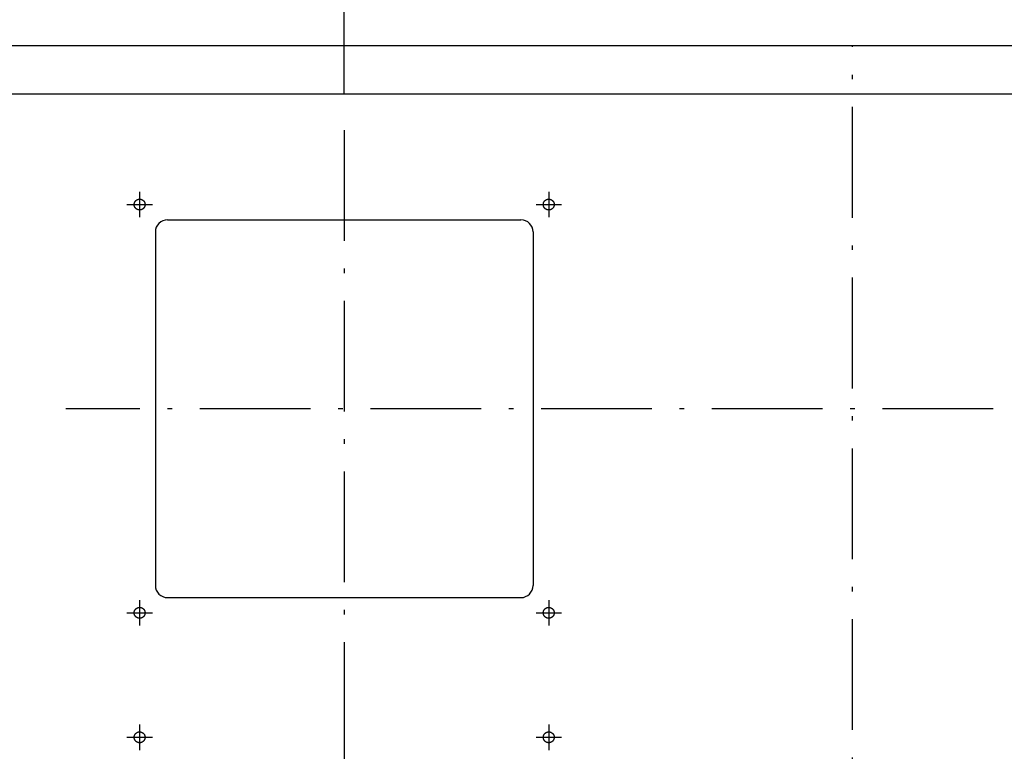
# Model space of a CAD drawing. Extents: x -3213 to 2971, y -4523 to -474.
# Drawn here: x -2377 to -1971, y -2285 to -1983 of the extents above; entities that cross this region are included whole.
import ezdxf

# ---------------------------------------------------------------- set-up
doc = ezdxf.new("R2010")
doc.units = 0
doc.header["$LTSCALE"] = 15
doc.header["$PDMODE"] = 1
doc.header["$PDSIZE"] = -2
doc.linetypes.add('ISO-10______', pattern=[4.699, 3.048, -0.762, 0.127, -0.762])
doc.layers.get('0').update_dxf_attribs({"linetype": 'CONTINUOUS'})
doc.layers.get('DEFPOINTS').update_dxf_attribs({"linetype": 'CONTINUOUS'})
doc.layers.add('__', color=7, linetype='CONTINUOUS')
doc.layers.add('OBJECT', color=7, linetype='CONTINUOUS')
doc.styles.add('YUGOTHIC_MEDIUM', font='txt', dxfattribs={"bigfont": 'YuGothic Medium'})
doc.dimstyles.new('TOOLBOX', dxfattribs={"dimtxt": 31.860243, "dimasz": 8.999451, "dimexe": 0, "dimexo": 15, "dimgap": 1.5, "dimtad": 1, "dimblk": 'DOT', "dimblk1": 'DOT', "dimblk2": 'DOT', "dimcen": 0, "dimazin": 3, "dimtfac": 1, "dimtix": 1, "dimtmove": 0, "dimatfit": 3})

# ---------------------------------------------------------------- blocks, each defined once
blk = doc.blocks.new('_DOT')
at = {"color": 0, "linetype": 'BYBLOCK'}
blk.add_line((-0.5, 0), (-1, 0), dxfattribs=at)
at = {"color": 0, "linetype": 'BYBLOCK', "const_width": 0.5}
blk.add_lwpolyline([(-0.25, 0, 1), (0.25, 0, 1)], format="xyb", close=True, dxfattribs=at)
blk = doc.blocks.new('*D64')
at = {"color": 0, "linetype": 'CONTINUOUS'}
for p, q in [((-2306.98, -2983.06), (-2306.98, -2913.06)), ((-2105.98, -2913.06), (-2297.98, -2913.06)), ((-2096.98, -2948.06), (-2096.98, -2913.06))]:
    blk.add_line(p, q, dxfattribs=at)
at = {"layer": 'DEFPOINTS', "color": 0}
for p in [(-2306.98, -2913.06), (-2096.98, -2963.06), (-2306.98, -2998.06)]:
    blk.add_point(p, dxfattribs=at)
at = {"color": 0, "xscale": 8.99945068359375, "yscale": 8.99945068359375, "zscale": 8.99945068359375, "rotation": 180}
blk.add_blockref('_DOT', (-2306.98, -2913.06), dxfattribs=at)
at = {"color": 0, "xscale": 8.99945068359375, "yscale": 8.99945068359375, "zscale": 8.99945068359375}
blk.add_blockref('_DOT', (-2096.98, -2913.06), dxfattribs=at)
at = {"color": 0, "style": 'YUGOTHIC_MEDIUM'}
blk.add_text('210', height=31.86, dxfattribs=at).set_placement((-2247.49, -2911.56))
blk = doc.blocks.new('*D65')
at = {"color": 0, "linetype": 'CONTINUOUS'}
for p, q in [((-2096.98, -2948.06), (-2096.98, -2913.06)), ((-2087.98, -2913.06), (-1895.98, -2913.06)), ((-1886.98, -2983.06), (-1886.98, -2913.06))]:
    blk.add_line(p, q, dxfattribs=at)
at = {"layer": 'DEFPOINTS', "color": 0}
for p in [(-1886.98, -2913.06), (-2096.98, -2963.06), (-1886.98, -2998.06)]:
    blk.add_point(p, dxfattribs=at)
at = {"color": 0, "xscale": 8.99945068359375, "yscale": 8.99945068359375, "zscale": 8.99945068359375, "rotation": 180}
blk.add_blockref('_DOT', (-2096.98, -2913.06), dxfattribs=at)
at = {"color": 0, "xscale": 8.99945068359375, "yscale": 8.99945068359375, "zscale": 8.99945068359375}
blk.add_blockref('_DOT', (-1886.98, -2913.06), dxfattribs=at)
at = {"color": 0, "style": 'YUGOTHIC_MEDIUM'}
blk.add_text('210', height=31.86, dxfattribs=at).set_placement((-2037.49, -2911.56))
blk = doc.blocks.new('_W900___________________2D')
at = {"color": 17, "linetype": 'ISO-10______'}
for p, q in [((-2096.978, -3598.063), (-2096.978, -2963.063)), ((-2306.978, -2998.063), (-2306.978, -3228.063)), ((-2391.478, -3023.513), (-2391.478, -3034.013)), ((-2222.478, -3023.513), (-2222.478, -3034.013)), ((-2396.728, -3028.763), (-2386.228, -3028.763)), ((-2227.728, -3028.763), (-2217.228, -3028.763)), ((-1756.978, -3113.063), (-2421.978, -3113.063)), ((-2391.478, -3192.113), (-2391.478, -3202.613)), ((-2222.478, -3192.113), (-2222.478, -3202.613)), ((-2396.728, -3197.363), (-2386.228, -3197.363)), ((-2227.728, -3197.363), (-2217.228, -3197.363)), ((-2306.978, -3218.063), (-2306.978, -3448.063)), ((-2391.478, -3243.513), (-2391.478, -3254.013)), ((-2222.478, -3243.513), (-2222.478, -3254.013)), ((-2396.728, -3248.763), (-2386.228, -3248.763)), ((-2227.728, -3248.763), (-2217.228, -3248.763))]:
    blk.add_line(p, q, dxfattribs=at)
at = {"color": 17, "linetype": 'ISO-10______', "flags": 128}
for points in [[(-2389.228, -3028.763), (-2389.229, -3028.818), (-2389.231, -3028.874), (-2389.235, -3028.929), (-2389.239, -3028.984), (-2389.245, -3029.039), (-2389.253, -3029.093), (-2389.262, -3029.148), (-2389.272, -3029.202), (-2389.283, -3029.256), (-2389.296, -3029.31), (-2389.31, -3029.363), (-2389.325, -3029.416), (-2389.342, -3029.469), (-2389.36, -3029.521), (-2389.379, -3029.573), (-2389.4, -3029.624), (-2389.421, -3029.675), (-2389.444, -3029.725), (-2389.469, -3029.775), (-2389.494, -3029.824), (-2389.521, -3029.872), (-2389.549, -3029.92), (-2389.578, -3029.967), (-2389.608, -3030.013), (-2389.639, -3030.059), (-2389.671, -3030.104), (-2389.705, -3030.148), (-2389.739, -3030.191), (-2389.775, -3030.233), (-2389.811, -3030.274), (-2389.849, -3030.315), (-2389.887, -3030.354), (-2389.927, -3030.393), (-2389.967, -3030.43), (-2390.009, -3030.467), (-2390.051, -3030.503), (-2390.094, -3030.537), (-2390.138, -3030.57), (-2390.183, -3030.603), (-2390.228, -3030.634), (-2390.275, -3030.664), (-2390.322, -3030.693), (-2390.369, -3030.721), (-2390.418, -3030.748), (-2390.467, -3030.773), (-2390.516, -3030.797), (-2390.567, -3030.82), (-2390.617, -3030.842), (-2390.669, -3030.863), (-2390.72, -3030.882), (-2390.773, -3030.9), (-2390.825, -3030.916), (-2390.878, -3030.932), (-2390.932, -3030.946), (-2390.985, -3030.959), (-2391.04, -3030.97), (-2391.094, -3030.98), (-2391.148, -3030.989), (-2391.203, -3030.996), (-2391.258, -3031.002), (-2391.313, -3031.007), (-2391.368, -3031.011), (-2391.423, -3031.013), (-2391.478, -3031.013), (-2391.534, -3031.013), (-2391.589, -3031.011), (-2391.644, -3031.007), (-2391.699, -3031.002), (-2391.754, -3030.996), (-2391.809, -3030.989), (-2391.863, -3030.98), (-2391.917, -3030.97), (-2391.971, -3030.959), (-2392.025, -3030.946), (-2392.079, -3030.932), (-2392.132, -3030.916), (-2392.184, -3030.9), (-2392.236, -3030.882), (-2392.288, -3030.863), (-2392.34, -3030.842), (-2392.39, -3030.82), (-2392.44, -3030.797), (-2392.49, -3030.773), (-2392.539, -3030.748), (-2392.587, -3030.721), (-2392.635, -3030.693), (-2392.682, -3030.664), (-2392.728, -3030.634), (-2392.774, -3030.603), (-2392.819, -3030.57), (-2392.863, -3030.537), (-2392.906, -3030.503), (-2392.948, -3030.467), (-2392.989, -3030.43), (-2393.03, -3030.393), (-2393.069, -3030.354), (-2393.108, -3030.315), (-2393.146, -3030.274), (-2393.182, -3030.233), (-2393.218, -3030.191), (-2393.252, -3030.148), (-2393.286, -3030.104), (-2393.318, -3030.059), (-2393.349, -3030.013), (-2393.379, -3029.967), (-2393.408, -3029.92), (-2393.436, -3029.872), (-2393.463, -3029.824), (-2393.488, -3029.775), (-2393.512, -3029.725), (-2393.535, -3029.675), (-2393.557, -3029.624), (-2393.578, -3029.573), (-2393.597, -3029.521), (-2393.615, -3029.469), (-2393.632, -3029.416), (-2393.647, -3029.363), (-2393.661, -3029.31), (-2393.674, -3029.256), (-2393.685, -3029.202), (-2393.695, -3029.148), (-2393.704, -3029.093), (-2393.712, -3029.039), (-2393.718, -3028.984), (-2393.722, -3028.929), (-2393.726, -3028.874), (-2393.728, -3028.818), (-2393.728, -3028.763), (-2393.728, -3028.708), (-2393.726, -3028.653), (-2393.722, -3028.598), (-2393.718, -3028.543), (-2393.712, -3028.488), (-2393.704, -3028.433), (-2393.695, -3028.379), (-2393.685, -3028.324), (-2393.674, -3028.27), (-2393.661, -3028.217), (-2393.647, -3028.163), (-2393.632, -3028.11), (-2393.615, -3028.057), (-2393.597, -3028.005), (-2393.578, -3027.954), (-2393.557, -3027.902), (-2393.535, -3027.851), (-2393.512, -3027.801), (-2393.488, -3027.752), (-2393.463, -3027.703), (-2393.436, -3027.654), (-2393.408, -3027.607), (-2393.379, -3027.56), (-2393.349, -3027.513), (-2393.318, -3027.468), (-2393.286, -3027.423), (-2393.252, -3027.379), (-2393.218, -3027.336), (-2393.182, -3027.294), (-2393.146, -3027.252), (-2393.108, -3027.212), (-2393.069, -3027.172), (-2393.03, -3027.134), (-2392.989, -3027.096), (-2392.948, -3027.06), (-2392.906, -3027.024), (-2392.863, -3026.99), (-2392.819, -3026.956), (-2392.774, -3026.924), (-2392.728, -3026.892), (-2392.682, -3026.862), (-2392.635, -3026.833), (-2392.587, -3026.806), (-2392.539, -3026.779), (-2392.49, -3026.754), (-2392.44, -3026.729), (-2392.39, -3026.706), (-2392.34, -3026.685), (-2392.288, -3026.664), (-2392.236, -3026.645), (-2392.184, -3026.627), (-2392.132, -3026.61), (-2392.079, -3026.595), (-2392.025, -3026.581), (-2391.971, -3026.568), (-2391.917, -3026.557), (-2391.863, -3026.546), (-2391.809, -3026.538), (-2391.754, -3026.53), (-2391.699, -3026.524), (-2391.644, -3026.519), (-2391.589, -3026.516), (-2391.534, -3026.514), (-2391.478, -3026.513), (-2391.423, -3026.514), (-2391.368, -3026.516), (-2391.313, -3026.519), (-2391.258, -3026.524), (-2391.203, -3026.53), (-2391.148, -3026.538), (-2391.094, -3026.546), (-2391.04, -3026.557), (-2390.985, -3026.568), (-2390.932, -3026.581), (-2390.878, -3026.595), (-2390.825, -3026.61), (-2390.773, -3026.627), (-2390.72, -3026.645), (-2390.669, -3026.664), (-2390.617, -3026.685), (-2390.567, -3026.706), (-2390.516, -3026.729), (-2390.467, -3026.754), (-2390.418, -3026.779), (-2390.369, -3026.806), (-2390.322, -3026.833), (-2390.275, -3026.862), (-2390.228, -3026.892), (-2390.183, -3026.924), (-2390.138, -3026.956), (-2390.094, -3026.99), (-2390.051, -3027.024), (-2390.009, -3027.06), (-2389.967, -3027.096), (-2389.927, -3027.134), (-2389.887, -3027.172), (-2389.849, -3027.212), (-2389.811, -3027.252), (-2389.775, -3027.294), (-2389.739, -3027.336), (-2389.705, -3027.379), (-2389.671, -3027.423), (-2389.639, -3027.468), (-2389.608, -3027.513), (-2389.578, -3027.56), (-2389.549, -3027.607), (-2389.521, -3027.654), (-2389.494, -3027.703), (-2389.469, -3027.752), (-2389.444, -3027.801), (-2389.421, -3027.851), (-2389.4, -3027.902), (-2389.379, -3027.954), (-2389.36, -3028.005), (-2389.342, -3028.057), (-2389.325, -3028.11), (-2389.31, -3028.163), (-2389.296, -3028.217), (-2389.283, -3028.27), (-2389.272, -3028.324), (-2389.262, -3028.379), (-2389.253, -3028.433), (-2389.245, -3028.488), (-2389.239, -3028.543), (-2389.235, -3028.598), (-2389.231, -3028.653), (-2389.229, -3028.708)], [(-2220.228, -3028.763), (-2220.229, -3028.818), (-2220.231, -3028.874), (-2220.235, -3028.929), (-2220.239, -3028.984), (-2220.245, -3029.039), (-2220.253, -3029.093), (-2220.262, -3029.148), (-2220.272, -3029.202), (-2220.283, -3029.256), (-2220.296, -3029.31), (-2220.31, -3029.363), (-2220.325, -3029.416), (-2220.342, -3029.469), (-2220.36, -3029.521), (-2220.379, -3029.573), (-2220.4, -3029.624), (-2220.421, -3029.675), (-2220.444, -3029.725), (-2220.469, -3029.775), (-2220.494, -3029.824), (-2220.521, -3029.872), (-2220.549, -3029.92), (-2220.578, -3029.967), (-2220.608, -3030.013), (-2220.639, -3030.059), (-2220.671, -3030.104), (-2220.705, -3030.148), (-2220.739, -3030.191), (-2220.775, -3030.233), (-2220.811, -3030.274), (-2220.849, -3030.315), (-2220.887, -3030.354), (-2220.927, -3030.393), (-2220.967, -3030.43), (-2221.009, -3030.467), (-2221.051, -3030.503), (-2221.094, -3030.537), (-2221.138, -3030.57), (-2221.183, -3030.603), (-2221.228, -3030.634), (-2221.275, -3030.664), (-2221.322, -3030.693), (-2221.369, -3030.721), (-2221.418, -3030.748), (-2221.467, -3030.773), (-2221.516, -3030.797), (-2221.567, -3030.82), (-2221.617, -3030.842), (-2221.669, -3030.863), (-2221.72, -3030.882), (-2221.773, -3030.9), (-2221.825, -3030.916), (-2221.878, -3030.932), (-2221.932, -3030.946), (-2221.985, -3030.959), (-2222.04, -3030.97), (-2222.094, -3030.98), (-2222.148, -3030.989), (-2222.203, -3030.996), (-2222.258, -3031.002), (-2222.313, -3031.007), (-2222.368, -3031.011), (-2222.423, -3031.013), (-2222.478, -3031.013), (-2222.534, -3031.013), (-2222.589, -3031.011), (-2222.644, -3031.007), (-2222.699, -3031.002), (-2222.754, -3030.996), (-2222.809, -3030.989), (-2222.863, -3030.98), (-2222.917, -3030.97), (-2222.971, -3030.959), (-2223.025, -3030.946), (-2223.079, -3030.932), (-2223.132, -3030.916), (-2223.184, -3030.9), (-2223.236, -3030.882), (-2223.288, -3030.863), (-2223.34, -3030.842), (-2223.39, -3030.82), (-2223.44, -3030.797), (-2223.49, -3030.773), (-2223.539, -3030.748), (-2223.587, -3030.721), (-2223.635, -3030.693), (-2223.682, -3030.664), (-2223.728, -3030.634), (-2223.774, -3030.603), (-2223.819, -3030.57), (-2223.863, -3030.537), (-2223.906, -3030.503), (-2223.948, -3030.467), (-2223.989, -3030.43), (-2224.03, -3030.393), (-2224.069, -3030.354), (-2224.108, -3030.315), (-2224.146, -3030.274), (-2224.182, -3030.233), (-2224.218, -3030.191), (-2224.252, -3030.148), (-2224.286, -3030.104), (-2224.318, -3030.059), (-2224.349, -3030.013), (-2224.379, -3029.967), (-2224.408, -3029.92), (-2224.436, -3029.872), (-2224.463, -3029.824), (-2224.488, -3029.775), (-2224.512, -3029.725), (-2224.535, -3029.675), (-2224.557, -3029.624), (-2224.578, -3029.573), (-2224.597, -3029.521), (-2224.615, -3029.469), (-2224.632, -3029.416), (-2224.647, -3029.363), (-2224.661, -3029.31), (-2224.674, -3029.256), (-2224.685, -3029.202), (-2224.695, -3029.148), (-2224.704, -3029.093), (-2224.712, -3029.039), (-2224.718, -3028.984), (-2224.722, -3028.929), (-2224.726, -3028.874), (-2224.728, -3028.818), (-2224.728, -3028.763), (-2224.728, -3028.708), (-2224.726, -3028.653), (-2224.722, -3028.598), (-2224.718, -3028.543), (-2224.712, -3028.488), (-2224.704, -3028.433), (-2224.695, -3028.379), (-2224.685, -3028.324), (-2224.674, -3028.27), (-2224.661, -3028.217), (-2224.647, -3028.163), (-2224.632, -3028.11), (-2224.615, -3028.057), (-2224.597, -3028.005), (-2224.578, -3027.954), (-2224.557, -3027.902), (-2224.535, -3027.851), (-2224.512, -3027.801), (-2224.488, -3027.752), (-2224.463, -3027.703), (-2224.436, -3027.654), (-2224.408, -3027.607), (-2224.379, -3027.56), (-2224.349, -3027.513), (-2224.318, -3027.468), (-2224.286, -3027.423), (-2224.252, -3027.379), (-2224.218, -3027.336), (-2224.182, -3027.294), (-2224.146, -3027.252), (-2224.108, -3027.212), (-2224.069, -3027.172), (-2224.03, -3027.134), (-2223.989, -3027.096), (-2223.948, -3027.06), (-2223.906, -3027.024), (-2223.863, -3026.99), (-2223.819, -3026.956), (-2223.774, -3026.924), (-2223.728, -3026.892), (-2223.682, -3026.862), (-2223.635, -3026.833), (-2223.587, -3026.806), (-2223.539, -3026.779), (-2223.49, -3026.754), (-2223.44, -3026.729), (-2223.39, -3026.706), (-2223.34, -3026.685), (-2223.288, -3026.664), (-2223.236, -3026.645), (-2223.184, -3026.627), (-2223.132, -3026.61), (-2223.079, -3026.595), (-2223.025, -3026.581), (-2222.971, -3026.568), (-2222.917, -3026.557), (-2222.863, -3026.546), (-2222.809, -3026.538), (-2222.754, -3026.53), (-2222.699, -3026.524), (-2222.644, -3026.519), (-2222.589, -3026.516), (-2222.534, -3026.514), (-2222.478, -3026.513), (-2222.423, -3026.514), (-2222.368, -3026.516), (-2222.313, -3026.519), (-2222.258, -3026.524), (-2222.203, -3026.53), (-2222.148, -3026.538), (-2222.094, -3026.546), (-2222.04, -3026.557), (-2221.985, -3026.568), (-2221.932, -3026.581), (-2221.878, -3026.595), (-2221.825, -3026.61), (-2221.773, -3026.627), (-2221.72, -3026.645), (-2221.669, -3026.664), (-2221.617, -3026.685), (-2221.567, -3026.706), (-2221.516, -3026.729), (-2221.467, -3026.754), (-2221.418, -3026.779), (-2221.369, -3026.806), (-2221.322, -3026.833), (-2221.275, -3026.862), (-2221.228, -3026.892), (-2221.183, -3026.924), (-2221.138, -3026.956), (-2221.094, -3026.99), (-2221.051, -3027.024), (-2221.009, -3027.06), (-2220.967, -3027.096), (-2220.927, -3027.134), (-2220.887, -3027.172), (-2220.849, -3027.212), (-2220.811, -3027.252), (-2220.775, -3027.294), (-2220.739, -3027.336), (-2220.705, -3027.379), (-2220.671, -3027.423), (-2220.639, -3027.468), (-2220.608, -3027.513), (-2220.578, -3027.56), (-2220.549, -3027.607), (-2220.521, -3027.654), (-2220.494, -3027.703), (-2220.469, -3027.752), (-2220.444, -3027.801), (-2220.421, -3027.851), (-2220.4, -3027.902), (-2220.379, -3027.954), (-2220.36, -3028.005), (-2220.342, -3028.057), (-2220.325, -3028.11), (-2220.31, -3028.163), (-2220.296, -3028.217), (-2220.283, -3028.27), (-2220.272, -3028.324), (-2220.262, -3028.379), (-2220.253, -3028.433), (-2220.245, -3028.488), (-2220.239, -3028.543), (-2220.235, -3028.598), (-2220.231, -3028.653), (-2220.229, -3028.708)], [(-2389.228, -3197.363), (-2389.229, -3197.418), (-2389.231, -3197.474), (-2389.235, -3197.529), (-2389.239, -3197.584), (-2389.245, -3197.639), (-2389.253, -3197.693), (-2389.262, -3197.748), (-2389.272, -3197.802), (-2389.283, -3197.856), (-2389.296, -3197.91), (-2389.31, -3197.963), (-2389.325, -3198.016), (-2389.342, -3198.069), (-2389.36, -3198.121), (-2389.379, -3198.173), (-2389.4, -3198.224), (-2389.421, -3198.275), (-2389.444, -3198.325), (-2389.469, -3198.375), (-2389.494, -3198.424), (-2389.521, -3198.472), (-2389.549, -3198.52), (-2389.578, -3198.567), (-2389.608, -3198.613), (-2389.639, -3198.659), (-2389.671, -3198.704), (-2389.705, -3198.748), (-2389.739, -3198.791), (-2389.775, -3198.833), (-2389.811, -3198.874), (-2389.849, -3198.915), (-2389.887, -3198.954), (-2389.927, -3198.993), (-2389.967, -3199.03), (-2390.009, -3199.067), (-2390.051, -3199.103), (-2390.094, -3199.137), (-2390.138, -3199.17), (-2390.183, -3199.203), (-2390.228, -3199.234), (-2390.275, -3199.264), (-2390.322, -3199.293), (-2390.369, -3199.321), (-2390.418, -3199.348), (-2390.467, -3199.373), (-2390.516, -3199.397), (-2390.567, -3199.42), (-2390.617, -3199.442), (-2390.669, -3199.463), (-2390.72, -3199.482), (-2390.773, -3199.5), (-2390.825, -3199.516), (-2390.878, -3199.532), (-2390.932, -3199.546), (-2390.985, -3199.559), (-2391.04, -3199.57), (-2391.094, -3199.58), (-2391.148, -3199.589), (-2391.203, -3199.596), (-2391.258, -3199.602), (-2391.313, -3199.607), (-2391.368, -3199.611), (-2391.423, -3199.613), (-2391.478, -3199.613), (-2391.534, -3199.613), (-2391.589, -3199.611), (-2391.644, -3199.607), (-2391.699, -3199.602), (-2391.754, -3199.596), (-2391.809, -3199.589), (-2391.863, -3199.58), (-2391.917, -3199.57), (-2391.971, -3199.559), (-2392.025, -3199.546), (-2392.079, -3199.532), (-2392.132, -3199.516), (-2392.184, -3199.5), (-2392.236, -3199.482), (-2392.288, -3199.463), (-2392.34, -3199.442), (-2392.39, -3199.42), (-2392.44, -3199.397), (-2392.49, -3199.373), (-2392.539, -3199.348), (-2392.587, -3199.321), (-2392.635, -3199.293), (-2392.682, -3199.264), (-2392.728, -3199.234), (-2392.774, -3199.203), (-2392.819, -3199.17), (-2392.863, -3199.137), (-2392.906, -3199.103), (-2392.948, -3199.067), (-2392.989, -3199.03), (-2393.03, -3198.993), (-2393.069, -3198.954), (-2393.108, -3198.915), (-2393.146, -3198.874), (-2393.182, -3198.833), (-2393.218, -3198.791), (-2393.252, -3198.748), (-2393.286, -3198.704), (-2393.318, -3198.659), (-2393.349, -3198.613), (-2393.379, -3198.567), (-2393.408, -3198.52), (-2393.436, -3198.472), (-2393.463, -3198.424), (-2393.488, -3198.375), (-2393.512, -3198.325), (-2393.535, -3198.275), (-2393.557, -3198.224), (-2393.578, -3198.173), (-2393.597, -3198.121), (-2393.615, -3198.069), (-2393.632, -3198.016), (-2393.647, -3197.963), (-2393.661, -3197.91), (-2393.674, -3197.856), (-2393.685, -3197.802), (-2393.695, -3197.748), (-2393.704, -3197.693), (-2393.712, -3197.639), (-2393.718, -3197.584), (-2393.722, -3197.529), (-2393.726, -3197.474), (-2393.728, -3197.418), (-2393.728, -3197.363), (-2393.728, -3197.308), (-2393.726, -3197.253), (-2393.722, -3197.198), (-2393.718, -3197.143), (-2393.712, -3197.088), (-2393.704, -3197.033), (-2393.695, -3196.979), (-2393.685, -3196.924), (-2393.674, -3196.87), (-2393.661, -3196.817), (-2393.647, -3196.763), (-2393.632, -3196.71), (-2393.615, -3196.657), (-2393.597, -3196.605), (-2393.578, -3196.554), (-2393.557, -3196.502), (-2393.535, -3196.451), (-2393.512, -3196.401), (-2393.488, -3196.352), (-2393.463, -3196.303), (-2393.436, -3196.254), (-2393.408, -3196.207), (-2393.379, -3196.16), (-2393.349, -3196.113), (-2393.318, -3196.068), (-2393.286, -3196.023), (-2393.252, -3195.979), (-2393.218, -3195.936), (-2393.182, -3195.894), (-2393.146, -3195.852), (-2393.108, -3195.812), (-2393.069, -3195.772), (-2393.03, -3195.734), (-2392.989, -3195.696), (-2392.948, -3195.66), (-2392.906, -3195.624), (-2392.863, -3195.59), (-2392.819, -3195.556), (-2392.774, -3195.524), (-2392.728, -3195.492), (-2392.682, -3195.462), (-2392.635, -3195.433), (-2392.587, -3195.406), (-2392.539, -3195.379), (-2392.49, -3195.354), (-2392.44, -3195.329), (-2392.39, -3195.306), (-2392.34, -3195.285), (-2392.288, -3195.264), (-2392.236, -3195.245), (-2392.184, -3195.227), (-2392.132, -3195.21), (-2392.079, -3195.195), (-2392.025, -3195.181), (-2391.971, -3195.168), (-2391.917, -3195.157), (-2391.863, -3195.146), (-2391.809, -3195.138), (-2391.754, -3195.13), (-2391.699, -3195.124), (-2391.644, -3195.119), (-2391.589, -3195.116), (-2391.534, -3195.114), (-2391.478, -3195.113), (-2391.423, -3195.114), (-2391.368, -3195.116), (-2391.313, -3195.119), (-2391.258, -3195.124), (-2391.203, -3195.13), (-2391.148, -3195.138), (-2391.094, -3195.146), (-2391.04, -3195.157), (-2390.985, -3195.168), (-2390.932, -3195.181), (-2390.878, -3195.195), (-2390.825, -3195.21), (-2390.773, -3195.227), (-2390.72, -3195.245), (-2390.669, -3195.264), (-2390.617, -3195.285), (-2390.567, -3195.306), (-2390.516, -3195.329), (-2390.467, -3195.354), (-2390.418, -3195.379), (-2390.369, -3195.406), (-2390.322, -3195.433), (-2390.275, -3195.462), (-2390.228, -3195.492), (-2390.183, -3195.524), (-2390.138, -3195.556), (-2390.094, -3195.59), (-2390.051, -3195.624), (-2390.009, -3195.66), (-2389.967, -3195.696), (-2389.927, -3195.734), (-2389.887, -3195.772), (-2389.849, -3195.812), (-2389.811, -3195.852), (-2389.775, -3195.894), (-2389.739, -3195.936), (-2389.705, -3195.979), (-2389.671, -3196.023), (-2389.639, -3196.068), (-2389.608, -3196.113), (-2389.578, -3196.16), (-2389.549, -3196.207), (-2389.521, -3196.254), (-2389.494, -3196.303), (-2389.469, -3196.352), (-2389.444, -3196.401), (-2389.421, -3196.451), (-2389.4, -3196.502), (-2389.379, -3196.554), (-2389.36, -3196.605), (-2389.342, -3196.657), (-2389.325, -3196.71), (-2389.31, -3196.763), (-2389.296, -3196.817), (-2389.283, -3196.87), (-2389.272, -3196.924), (-2389.262, -3196.979), (-2389.253, -3197.033), (-2389.245, -3197.088), (-2389.239, -3197.143), (-2389.235, -3197.198), (-2389.231, -3197.253), (-2389.229, -3197.308)], [(-2220.228, -3197.363), (-2220.229, -3197.418), (-2220.231, -3197.474), (-2220.235, -3197.529), (-2220.239, -3197.584), (-2220.245, -3197.639), (-2220.253, -3197.693), (-2220.262, -3197.748), (-2220.272, -3197.802), (-2220.283, -3197.856), (-2220.296, -3197.91), (-2220.31, -3197.963), (-2220.325, -3198.016), (-2220.342, -3198.069), (-2220.36, -3198.121), (-2220.379, -3198.173), (-2220.4, -3198.224), (-2220.421, -3198.275), (-2220.444, -3198.325), (-2220.469, -3198.375), (-2220.494, -3198.424), (-2220.521, -3198.472), (-2220.549, -3198.52), (-2220.578, -3198.567), (-2220.608, -3198.613), (-2220.639, -3198.659), (-2220.671, -3198.704), (-2220.705, -3198.748), (-2220.739, -3198.791), (-2220.775, -3198.833), (-2220.811, -3198.874), (-2220.849, -3198.915), (-2220.887, -3198.954), (-2220.927, -3198.993), (-2220.967, -3199.03), (-2221.009, -3199.067), (-2221.051, -3199.103), (-2221.094, -3199.137), (-2221.138, -3199.17), (-2221.183, -3199.203), (-2221.228, -3199.234), (-2221.275, -3199.264), (-2221.322, -3199.293), (-2221.369, -3199.321), (-2221.418, -3199.348), (-2221.467, -3199.373), (-2221.516, -3199.397), (-2221.567, -3199.42), (-2221.617, -3199.442), (-2221.669, -3199.463), (-2221.72, -3199.482), (-2221.773, -3199.5), (-2221.825, -3199.516), (-2221.878, -3199.532), (-2221.932, -3199.546), (-2221.985, -3199.559), (-2222.04, -3199.57), (-2222.094, -3199.58), (-2222.148, -3199.589), (-2222.203, -3199.596), (-2222.258, -3199.602), (-2222.313, -3199.607), (-2222.368, -3199.611), (-2222.423, -3199.613), (-2222.478, -3199.613), (-2222.534, -3199.613), (-2222.589, -3199.611), (-2222.644, -3199.607), (-2222.699, -3199.602), (-2222.754, -3199.596), (-2222.809, -3199.589), (-2222.863, -3199.58), (-2222.917, -3199.57), (-2222.971, -3199.559), (-2223.025, -3199.546), (-2223.079, -3199.532), (-2223.132, -3199.516), (-2223.184, -3199.5), (-2223.236, -3199.482), (-2223.288, -3199.463), (-2223.34, -3199.442), (-2223.39, -3199.42), (-2223.44, -3199.397), (-2223.49, -3199.373), (-2223.539, -3199.348), (-2223.587, -3199.321), (-2223.635, -3199.293), (-2223.682, -3199.264), (-2223.728, -3199.234), (-2223.774, -3199.203), (-2223.819, -3199.17), (-2223.863, -3199.137), (-2223.906, -3199.103), (-2223.948, -3199.067), (-2223.989, -3199.03), (-2224.03, -3198.993), (-2224.069, -3198.954), (-2224.108, -3198.915), (-2224.146, -3198.874), (-2224.182, -3198.833), (-2224.218, -3198.791), (-2224.252, -3198.748), (-2224.286, -3198.704), (-2224.318, -3198.659), (-2224.349, -3198.613), (-2224.379, -3198.567), (-2224.408, -3198.52), (-2224.436, -3198.472), (-2224.463, -3198.424), (-2224.488, -3198.375), (-2224.512, -3198.325), (-2224.535, -3198.275), (-2224.557, -3198.224), (-2224.578, -3198.173), (-2224.597, -3198.121), (-2224.615, -3198.069), (-2224.632, -3198.016), (-2224.647, -3197.963), (-2224.661, -3197.91), (-2224.674, -3197.856), (-2224.685, -3197.802), (-2224.695, -3197.748), (-2224.704, -3197.693), (-2224.712, -3197.639), (-2224.718, -3197.584), (-2224.722, -3197.529), (-2224.726, -3197.474), (-2224.728, -3197.418), (-2224.728, -3197.363), (-2224.728, -3197.308), (-2224.726, -3197.253), (-2224.722, -3197.198), (-2224.718, -3197.143), (-2224.712, -3197.088), (-2224.704, -3197.033), (-2224.695, -3196.979), (-2224.685, -3196.924), (-2224.674, -3196.87), (-2224.661, -3196.817), (-2224.647, -3196.763), (-2224.632, -3196.71), (-2224.615, -3196.657), (-2224.597, -3196.605), (-2224.578, -3196.554), (-2224.557, -3196.502), (-2224.535, -3196.451), (-2224.512, -3196.401), (-2224.488, -3196.352), (-2224.463, -3196.303), (-2224.436, -3196.254), (-2224.408, -3196.207), (-2224.379, -3196.16), (-2224.349, -3196.113), (-2224.318, -3196.068), (-2224.286, -3196.023), (-2224.252, -3195.979), (-2224.218, -3195.936), (-2224.182, -3195.894), (-2224.146, -3195.852), (-2224.108, -3195.812), (-2224.069, -3195.772), (-2224.03, -3195.734), (-2223.989, -3195.696), (-2223.948, -3195.66), (-2223.906, -3195.624), (-2223.863, -3195.59), (-2223.819, -3195.556), (-2223.774, -3195.524), (-2223.728, -3195.492), (-2223.682, -3195.462), (-2223.635, -3195.433), (-2223.587, -3195.406), (-2223.539, -3195.379), (-2223.49, -3195.354), (-2223.44, -3195.329), (-2223.39, -3195.306), (-2223.34, -3195.285), (-2223.288, -3195.264), (-2223.236, -3195.245), (-2223.184, -3195.227), (-2223.132, -3195.21), (-2223.079, -3195.195), (-2223.025, -3195.181), (-2222.971, -3195.168), (-2222.917, -3195.157), (-2222.863, -3195.146), (-2222.809, -3195.138), (-2222.754, -3195.13), (-2222.699, -3195.124), (-2222.644, -3195.119), (-2222.589, -3195.116), (-2222.534, -3195.114), (-2222.478, -3195.113), (-2222.423, -3195.114), (-2222.368, -3195.116), (-2222.313, -3195.119), (-2222.258, -3195.124), (-2222.203, -3195.13), (-2222.148, -3195.138), (-2222.094, -3195.146), (-2222.04, -3195.157), (-2221.985, -3195.168), (-2221.932, -3195.181), (-2221.878, -3195.195), (-2221.825, -3195.21), (-2221.773, -3195.227), (-2221.72, -3195.245), (-2221.669, -3195.264), (-2221.617, -3195.285), (-2221.567, -3195.306), (-2221.516, -3195.329), (-2221.467, -3195.354), (-2221.418, -3195.379), (-2221.369, -3195.406), (-2221.322, -3195.433), (-2221.275, -3195.462), (-2221.228, -3195.492), (-2221.183, -3195.524), (-2221.138, -3195.556), (-2221.094, -3195.59), (-2221.051, -3195.624), (-2221.009, -3195.66), (-2220.967, -3195.696), (-2220.927, -3195.734), (-2220.887, -3195.772), (-2220.849, -3195.812), (-2220.811, -3195.852), (-2220.775, -3195.894), (-2220.739, -3195.936), (-2220.705, -3195.979), (-2220.671, -3196.023), (-2220.639, -3196.068), (-2220.608, -3196.113), (-2220.578, -3196.16), (-2220.549, -3196.207), (-2220.521, -3196.254), (-2220.494, -3196.303), (-2220.469, -3196.352), (-2220.444, -3196.401), (-2220.421, -3196.451), (-2220.4, -3196.502), (-2220.379, -3196.554), (-2220.36, -3196.605), (-2220.342, -3196.657), (-2220.325, -3196.71), (-2220.31, -3196.763), (-2220.296, -3196.817), (-2220.283, -3196.87), (-2220.272, -3196.924), (-2220.262, -3196.979), (-2220.253, -3197.033), (-2220.245, -3197.088), (-2220.239, -3197.143), (-2220.235, -3197.198), (-2220.231, -3197.253), (-2220.229, -3197.308)], [(-2389.228, -3248.763), (-2389.229, -3248.818), (-2389.231, -3248.874), (-2389.235, -3248.929), (-2389.239, -3248.984), (-2389.245, -3249.039), (-2389.253, -3249.093), (-2389.262, -3249.148), (-2389.272, -3249.202), (-2389.283, -3249.256), (-2389.296, -3249.31), (-2389.31, -3249.363), (-2389.325, -3249.416), (-2389.342, -3249.469), (-2389.36, -3249.521), (-2389.379, -3249.573), (-2389.4, -3249.624), (-2389.421, -3249.675), (-2389.444, -3249.725), (-2389.469, -3249.775), (-2389.494, -3249.824), (-2389.521, -3249.872), (-2389.549, -3249.92), (-2389.578, -3249.967), (-2389.608, -3250.013), (-2389.639, -3250.059), (-2389.671, -3250.104), (-2389.705, -3250.148), (-2389.739, -3250.191), (-2389.775, -3250.233), (-2389.811, -3250.274), (-2389.849, -3250.315), (-2389.887, -3250.354), (-2389.927, -3250.393), (-2389.967, -3250.43), (-2390.009, -3250.467), (-2390.051, -3250.503), (-2390.094, -3250.537), (-2390.138, -3250.57), (-2390.183, -3250.603), (-2390.228, -3250.634), (-2390.275, -3250.664), (-2390.322, -3250.693), (-2390.369, -3250.721), (-2390.418, -3250.748), (-2390.467, -3250.773), (-2390.516, -3250.797), (-2390.567, -3250.82), (-2390.617, -3250.842), (-2390.669, -3250.863), (-2390.72, -3250.882), (-2390.773, -3250.9), (-2390.825, -3250.916), (-2390.878, -3250.932), (-2390.932, -3250.946), (-2390.985, -3250.959), (-2391.04, -3250.97), (-2391.094, -3250.98), (-2391.148, -3250.989), (-2391.203, -3250.996), (-2391.258, -3251.002), (-2391.313, -3251.007), (-2391.368, -3251.011), (-2391.423, -3251.013), (-2391.478, -3251.013), (-2391.534, -3251.013), (-2391.589, -3251.011), (-2391.644, -3251.007), (-2391.699, -3251.002), (-2391.754, -3250.996), (-2391.809, -3250.989), (-2391.863, -3250.98), (-2391.917, -3250.97), (-2391.971, -3250.959), (-2392.025, -3250.946), (-2392.079, -3250.932), (-2392.132, -3250.916), (-2392.184, -3250.9), (-2392.236, -3250.882), (-2392.288, -3250.863), (-2392.34, -3250.842), (-2392.39, -3250.82), (-2392.44, -3250.797), (-2392.49, -3250.773), (-2392.539, -3250.748), (-2392.587, -3250.721), (-2392.635, -3250.693), (-2392.682, -3250.664), (-2392.728, -3250.634), (-2392.774, -3250.603), (-2392.819, -3250.57), (-2392.863, -3250.537), (-2392.906, -3250.503), (-2392.948, -3250.467), (-2392.989, -3250.43), (-2393.03, -3250.393), (-2393.069, -3250.354), (-2393.108, -3250.315), (-2393.146, -3250.274), (-2393.182, -3250.233), (-2393.218, -3250.191), (-2393.252, -3250.148), (-2393.286, -3250.104), (-2393.318, -3250.059), (-2393.349, -3250.013), (-2393.379, -3249.967), (-2393.408, -3249.92), (-2393.436, -3249.872), (-2393.463, -3249.824), (-2393.488, -3249.775), (-2393.512, -3249.725), (-2393.535, -3249.675), (-2393.557, -3249.624), (-2393.578, -3249.573), (-2393.597, -3249.521), (-2393.615, -3249.469), (-2393.632, -3249.416), (-2393.647, -3249.363), (-2393.661, -3249.31), (-2393.674, -3249.256), (-2393.685, -3249.202), (-2393.695, -3249.148), (-2393.704, -3249.093), (-2393.712, -3249.039), (-2393.718, -3248.984), (-2393.722, -3248.929), (-2393.726, -3248.874), (-2393.728, -3248.818), (-2393.728, -3248.763), (-2393.728, -3248.708), (-2393.726, -3248.653), (-2393.722, -3248.598), (-2393.718, -3248.543), (-2393.712, -3248.488), (-2393.704, -3248.433), (-2393.695, -3248.379), (-2393.685, -3248.324), (-2393.674, -3248.27), (-2393.661, -3248.217), (-2393.647, -3248.163), (-2393.632, -3248.11), (-2393.615, -3248.057), (-2393.597, -3248.005), (-2393.578, -3247.954), (-2393.557, -3247.902), (-2393.535, -3247.851), (-2393.512, -3247.801), (-2393.488, -3247.752), (-2393.463, -3247.703), (-2393.436, -3247.654), (-2393.408, -3247.607), (-2393.379, -3247.56), (-2393.349, -3247.513), (-2393.318, -3247.468), (-2393.286, -3247.423), (-2393.252, -3247.379), (-2393.218, -3247.336), (-2393.182, -3247.294), (-2393.146, -3247.252), (-2393.108, -3247.212), (-2393.069, -3247.172), (-2393.03, -3247.134), (-2392.989, -3247.096), (-2392.948, -3247.06), (-2392.906, -3247.024), (-2392.863, -3246.99), (-2392.819, -3246.956), (-2392.774, -3246.924), (-2392.728, -3246.892), (-2392.682, -3246.862), (-2392.635, -3246.833), (-2392.587, -3246.806), (-2392.539, -3246.779), (-2392.49, -3246.754), (-2392.44, -3246.729), (-2392.39, -3246.706), (-2392.34, -3246.685), (-2392.288, -3246.664), (-2392.236, -3246.645), (-2392.184, -3246.627), (-2392.132, -3246.61), (-2392.079, -3246.595), (-2392.025, -3246.581), (-2391.971, -3246.568), (-2391.917, -3246.557), (-2391.863, -3246.546), (-2391.809, -3246.538), (-2391.754, -3246.53), (-2391.699, -3246.524), (-2391.644, -3246.519), (-2391.589, -3246.516), (-2391.534, -3246.514), (-2391.478, -3246.513), (-2391.423, -3246.514), (-2391.368, -3246.516), (-2391.313, -3246.519), (-2391.258, -3246.524), (-2391.203, -3246.53), (-2391.148, -3246.538), (-2391.094, -3246.546), (-2391.04, -3246.557), (-2390.985, -3246.568), (-2390.932, -3246.581), (-2390.878, -3246.595), (-2390.825, -3246.61), (-2390.773, -3246.627), (-2390.72, -3246.645), (-2390.669, -3246.664), (-2390.617, -3246.685), (-2390.567, -3246.706), (-2390.516, -3246.729), (-2390.467, -3246.754), (-2390.418, -3246.779), (-2390.369, -3246.806), (-2390.322, -3246.833), (-2390.275, -3246.862), (-2390.228, -3246.892), (-2390.183, -3246.924), (-2390.138, -3246.956), (-2390.094, -3246.99), (-2390.051, -3247.024), (-2390.009, -3247.06), (-2389.967, -3247.096), (-2389.927, -3247.134), (-2389.887, -3247.172), (-2389.849, -3247.212), (-2389.811, -3247.252), (-2389.775, -3247.294), (-2389.739, -3247.336), (-2389.705, -3247.379), (-2389.671, -3247.423), (-2389.639, -3247.468), (-2389.608, -3247.513), (-2389.578, -3247.56), (-2389.549, -3247.607), (-2389.521, -3247.654), (-2389.494, -3247.703), (-2389.469, -3247.752), (-2389.444, -3247.801), (-2389.421, -3247.851), (-2389.4, -3247.902), (-2389.379, -3247.954), (-2389.36, -3248.005), (-2389.342, -3248.057), (-2389.325, -3248.11), (-2389.31, -3248.163), (-2389.296, -3248.217), (-2389.283, -3248.27), (-2389.272, -3248.324), (-2389.262, -3248.379), (-2389.253, -3248.433), (-2389.245, -3248.488), (-2389.239, -3248.543), (-2389.235, -3248.598), (-2389.231, -3248.653), (-2389.229, -3248.708)], [(-2220.228, -3248.763), (-2220.229, -3248.818), (-2220.231, -3248.874), (-2220.235, -3248.929), (-2220.239, -3248.984), (-2220.245, -3249.039), (-2220.253, -3249.093), (-2220.262, -3249.148), (-2220.272, -3249.202), (-2220.283, -3249.256), (-2220.296, -3249.31), (-2220.31, -3249.363), (-2220.325, -3249.416), (-2220.342, -3249.469), (-2220.36, -3249.521), (-2220.379, -3249.573), (-2220.4, -3249.624), (-2220.421, -3249.675), (-2220.444, -3249.725), (-2220.469, -3249.775), (-2220.494, -3249.824), (-2220.521, -3249.872), (-2220.549, -3249.92), (-2220.578, -3249.967), (-2220.608, -3250.013), (-2220.639, -3250.059), (-2220.671, -3250.104), (-2220.705, -3250.148), (-2220.739, -3250.191), (-2220.775, -3250.233), (-2220.811, -3250.274), (-2220.849, -3250.315), (-2220.887, -3250.354), (-2220.927, -3250.393), (-2220.967, -3250.43), (-2221.009, -3250.467), (-2221.051, -3250.503), (-2221.094, -3250.537), (-2221.138, -3250.57), (-2221.183, -3250.603), (-2221.228, -3250.634), (-2221.275, -3250.664), (-2221.322, -3250.693), (-2221.369, -3250.721), (-2221.418, -3250.748), (-2221.467, -3250.773), (-2221.516, -3250.797), (-2221.567, -3250.82), (-2221.617, -3250.842), (-2221.669, -3250.863), (-2221.72, -3250.882), (-2221.773, -3250.9), (-2221.825, -3250.916), (-2221.878, -3250.932), (-2221.932, -3250.946), (-2221.985, -3250.959), (-2222.04, -3250.97), (-2222.094, -3250.98), (-2222.148, -3250.989), (-2222.203, -3250.996), (-2222.258, -3251.002), (-2222.313, -3251.007), (-2222.368, -3251.011), (-2222.423, -3251.013), (-2222.478, -3251.013), (-2222.534, -3251.013), (-2222.589, -3251.011), (-2222.644, -3251.007), (-2222.699, -3251.002), (-2222.754, -3250.996), (-2222.809, -3250.989), (-2222.863, -3250.98), (-2222.917, -3250.97), (-2222.971, -3250.959), (-2223.025, -3250.946), (-2223.079, -3250.932), (-2223.132, -3250.916), (-2223.184, -3250.9), (-2223.236, -3250.882), (-2223.288, -3250.863), (-2223.34, -3250.842), (-2223.39, -3250.82), (-2223.44, -3250.797), (-2223.49, -3250.773), (-2223.539, -3250.748), (-2223.587, -3250.721), (-2223.635, -3250.693), (-2223.682, -3250.664), (-2223.728, -3250.634), (-2223.774, -3250.603), (-2223.819, -3250.57), (-2223.863, -3250.537), (-2223.906, -3250.503), (-2223.948, -3250.467), (-2223.989, -3250.43), (-2224.03, -3250.393), (-2224.069, -3250.354), (-2224.108, -3250.315), (-2224.146, -3250.274), (-2224.182, -3250.233), (-2224.218, -3250.191), (-2224.252, -3250.148), (-2224.286, -3250.104), (-2224.318, -3250.059), (-2224.349, -3250.013), (-2224.379, -3249.967), (-2224.408, -3249.92), (-2224.436, -3249.872), (-2224.463, -3249.824), (-2224.488, -3249.775), (-2224.512, -3249.725), (-2224.535, -3249.675), (-2224.557, -3249.624), (-2224.578, -3249.573), (-2224.597, -3249.521), (-2224.615, -3249.469), (-2224.632, -3249.416), (-2224.647, -3249.363), (-2224.661, -3249.31), (-2224.674, -3249.256), (-2224.685, -3249.202), (-2224.695, -3249.148), (-2224.704, -3249.093), (-2224.712, -3249.039), (-2224.718, -3248.984), (-2224.722, -3248.929), (-2224.726, -3248.874), (-2224.728, -3248.818), (-2224.728, -3248.763), (-2224.728, -3248.708), (-2224.726, -3248.653), (-2224.722, -3248.598), (-2224.718, -3248.543), (-2224.712, -3248.488), (-2224.704, -3248.433), (-2224.695, -3248.379), (-2224.685, -3248.324), (-2224.674, -3248.27), (-2224.661, -3248.217), (-2224.647, -3248.163), (-2224.632, -3248.11), (-2224.615, -3248.057), (-2224.597, -3248.005), (-2224.578, -3247.954), (-2224.557, -3247.902), (-2224.535, -3247.851), (-2224.512, -3247.801), (-2224.488, -3247.752), (-2224.463, -3247.703), (-2224.436, -3247.654), (-2224.408, -3247.607), (-2224.379, -3247.56), (-2224.349, -3247.513), (-2224.318, -3247.468), (-2224.286, -3247.423), (-2224.252, -3247.379), (-2224.218, -3247.336), (-2224.182, -3247.294), (-2224.146, -3247.252), (-2224.108, -3247.212), (-2224.069, -3247.172), (-2224.03, -3247.134), (-2223.989, -3247.096), (-2223.948, -3247.06), (-2223.906, -3247.024), (-2223.863, -3246.99), (-2223.819, -3246.956), (-2223.774, -3246.924), (-2223.728, -3246.892), (-2223.682, -3246.862), (-2223.635, -3246.833), (-2223.587, -3246.806), (-2223.539, -3246.779), (-2223.49, -3246.754), (-2223.44, -3246.729), (-2223.39, -3246.706), (-2223.34, -3246.685), (-2223.288, -3246.664), (-2223.236, -3246.645), (-2223.184, -3246.627), (-2223.132, -3246.61), (-2223.079, -3246.595), (-2223.025, -3246.581), (-2222.971, -3246.568), (-2222.917, -3246.557), (-2222.863, -3246.546), (-2222.809, -3246.538), (-2222.754, -3246.53), (-2222.699, -3246.524), (-2222.644, -3246.519), (-2222.589, -3246.516), (-2222.534, -3246.514), (-2222.478, -3246.513), (-2222.423, -3246.514), (-2222.368, -3246.516), (-2222.313, -3246.519), (-2222.258, -3246.524), (-2222.203, -3246.53), (-2222.148, -3246.538), (-2222.094, -3246.546), (-2222.04, -3246.557), (-2221.985, -3246.568), (-2221.932, -3246.581), (-2221.878, -3246.595), (-2221.825, -3246.61), (-2221.773, -3246.627), (-2221.72, -3246.645), (-2221.669, -3246.664), (-2221.617, -3246.685), (-2221.567, -3246.706), (-2221.516, -3246.729), (-2221.467, -3246.754), (-2221.418, -3246.779), (-2221.369, -3246.806), (-2221.322, -3246.833), (-2221.275, -3246.862), (-2221.228, -3246.892), (-2221.183, -3246.924), (-2221.138, -3246.956), (-2221.094, -3246.99), (-2221.051, -3247.024), (-2221.009, -3247.06), (-2220.967, -3247.096), (-2220.927, -3247.134), (-2220.887, -3247.172), (-2220.849, -3247.212), (-2220.811, -3247.252), (-2220.775, -3247.294), (-2220.739, -3247.336), (-2220.705, -3247.379), (-2220.671, -3247.423), (-2220.639, -3247.468), (-2220.608, -3247.513), (-2220.578, -3247.56), (-2220.549, -3247.607), (-2220.521, -3247.654), (-2220.494, -3247.703), (-2220.469, -3247.752), (-2220.444, -3247.801), (-2220.421, -3247.851), (-2220.4, -3247.902), (-2220.379, -3247.954), (-2220.36, -3248.005), (-2220.342, -3248.057), (-2220.325, -3248.11), (-2220.31, -3248.163), (-2220.296, -3248.217), (-2220.283, -3248.27), (-2220.272, -3248.324), (-2220.262, -3248.379), (-2220.253, -3248.433), (-2220.245, -3248.488), (-2220.239, -3248.543), (-2220.235, -3248.598), (-2220.231, -3248.653), (-2220.229, -3248.708)]]:
    blk.add_lwpolyline(points, close=True, dxfattribs=at)
at = {"layer": 'OBJECT', "color": 1, "linetype": 'CONTINUOUS'}
for p, q in [((-2546.978, -2963.063), (-1646.978, -2963.063)), ((-2546.978, -2983.063), (-1666.978, -2983.063)), ((-2379.978, -3035.063), (-2233.978, -3035.063)), ((-2384.978, -3040.063), (-2384.978, -3186.063)), ((-2228.978, -3040.063), (-2228.978, -3186.063)), ((-2379.978, -3191.063), (-2233.978, -3191.063))]:
    blk.add_line(p, q, dxfattribs=at)
for centre, start, end in [((-2379.978, -3040.063), 90, 180), ((-2233.978, -3040.063), 0, 90), ((-2379.978, -3186.063), 180, 270), ((-2233.978, -3186.063), 270, 0)]:
    blk.add_arc(centre, 5, start, end, dxfattribs=at)
at = {"color": 4, "linetype": 'CONTINUOUS'}
for base, p2, picture, middle in [((-2306.978, -2913.063), (-2306.978, -2998.063), '*D64', (-2201.978, -2895.633)), ((-1886.978, -2913.063), (-1886.978, -2998.063), '*D65', (-1991.978, -2895.633))]:
    dim = blk.add_linear_dim(base=base, p1=(-2096.978, -2963.063), p2=p2, dimstyle='TOOLBOX', override={"dimpost": '<>'}, dxfattribs=at)
    dim.commit()
    dim.dimension.update_dxf_attribs({"geometry": picture, "text_midpoint": middle})

msp = doc.modelspace()

# ---------------------------------------------------------------- block references
at = {"layer": '__', "color": 17}
msp.add_blockref('_W900___________________2D', (63.58, 969.59), dxfattribs=at)

doc.saveas('drawing.dxf')
